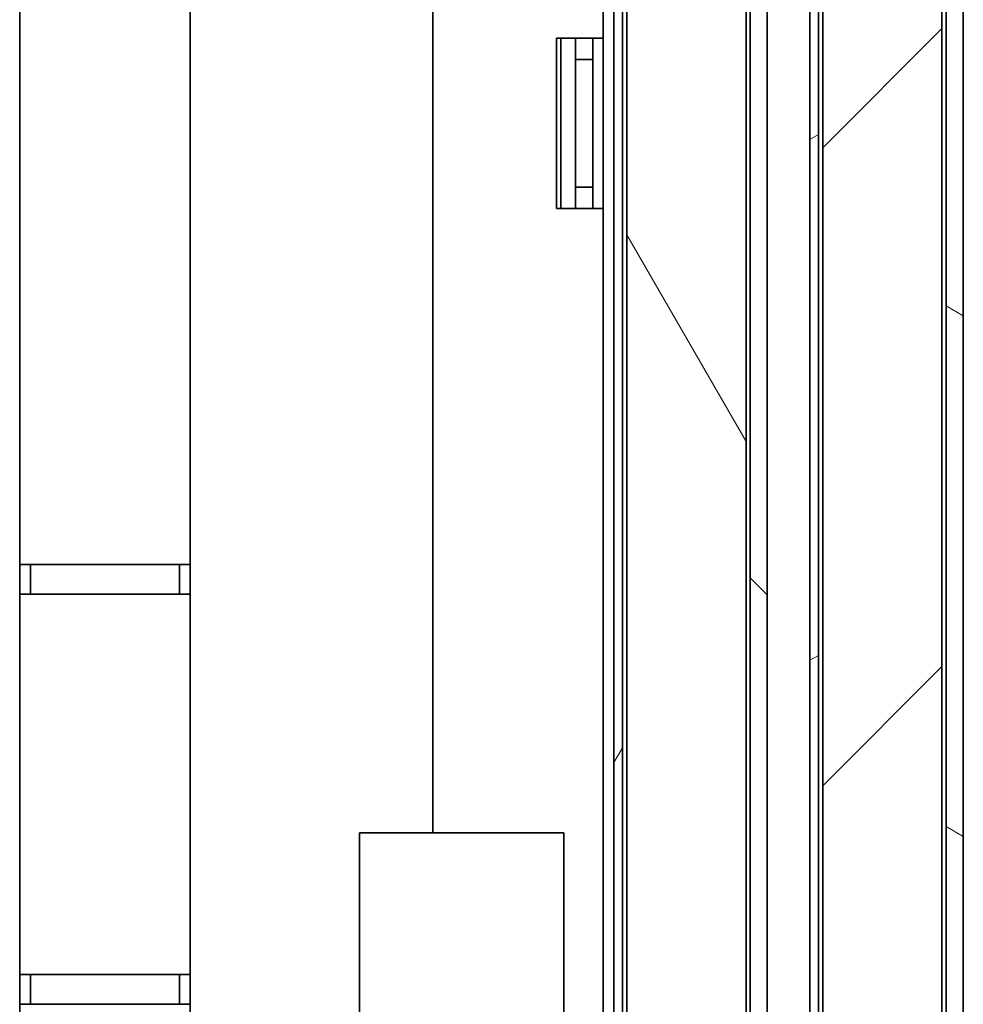
# Model space of a CAD drawing. Units: millimetres. Extents: x 0 to 7000, y 0 to 4950.
# Drawn here: x 3303 to 3414, y 4120 to 4235 of the extents above; entities that cross this region are included whole.
import ezdxf

# ---------------------------------------------------------------- set-up
doc = ezdxf.new("R2010")
doc.units = ezdxf.units.MM
doc.header["$LTSCALE"] = 16.666667
doc.layers.add('Hatch', color=7, linetype='Continuous', lineweight=9, true_color=0x0000a0)
doc.layers.add('Visible Edges(ISO)', color=7, linetype='Continuous', lineweight=35)

msp = doc.modelspace()

# ---------------------------------------------------------------- hatches: boundary and pattern name
at = {"layer": 'Hatch'}
h = msp.add_hatch(dxfattribs=at)
h.set_pattern_fill('ANSI31', color=256, scale=423.333333, angle=90.0002, style=0)
h.set_pattern_definition([(135.0002, (0, 0), (-37.4176, -37.41787), [])])
edge = h.paths.add_edge_path()
edge.add_line((3386.61, 3168.43), (3373.61, 3168.43))
edge.add_line((3373.61, 3168.43), (3373.61, 3166.43))
edge.add_line((3373.61, 3166.43), (3386.61, 3166.43))
edge.add_ellipse((3386.61, 3170.43), major_axis=(4, 0), ratio=1, start_angle=270, end_angle=360)
edge.add_line((3390.61, 3170.43), (3390.61, 4318.93))
edge.add_ellipse((3386.61, 4318.93), major_axis=(0, 4), ratio=1, start_angle=270, end_angle=360)
edge.add_line((3386.61, 4322.93), (3373.61, 4322.93))
edge.add_line((3373.61, 4322.93), (3373.61, 4320.93))
edge.add_line((3373.61, 4320.93), (3386.61, 4320.93))
edge.add_ellipse((3386.61, 4318.93), major_axis=(2, 0), ratio=1, start_angle=0, end_angle=90, ccw=False)
edge.add_line((3388.61, 4318.93), (3388.61, 3206.93))
edge.add_line((3388.61, 3206.93), (3388.61, 3170.43))
edge.add_ellipse((3386.61, 3170.43), major_axis=(0, -2), ratio=1, start_angle=75.5225, end_angle=90, ccw=False)
edge.add_ellipse((3386.61, 3170.43), major_axis=(-0.5, -1.94), ratio=1, start_angle=14.4775, end_angle=90, ccw=False)
h = msp.add_hatch(dxfattribs=at)
h.set_pattern_fill('ANSI31', color=256, scale=423.333333, angle=105.0002, style=0)
h.set_pattern_definition([(150.0002, (0, 0), (-26.45814, -45.8273), [])])
edge = h.paths.add_edge_path()
edge.add_line((3396.61, 4320.93), (3409.61, 4320.93))
edge.add_ellipse((3409.61, 4318.93), major_axis=(2, 0), ratio=1, start_angle=0, end_angle=90, ccw=False)
edge.add_line((3411.61, 4318.93), (3411.61, 3207.93))
edge.add_line((3411.61, 3207.93), (3411.61, 3197.01))
edge.add_line((3411.61, 3197.01), (3413.61, 3197.01))
edge.add_line((3413.61, 3197.01), (3413.61, 4318.93))
edge.add_ellipse((3409.61, 4318.93), major_axis=(0, 4), ratio=1, start_angle=270, end_angle=360)
edge.add_line((3409.61, 4322.93), (3396.61, 4322.93))
edge.add_line((3396.61, 4322.93), (3396.61, 4320.93))
h = msp.add_hatch(dxfattribs=at)
h.set_pattern_fill('ANSI31', color=256, scale=423.333333, angle=15, style=0)
h.set_pattern_definition([(60, (0, 0), (-45.82717, 26.45835), [])])
edge = h.paths.add_edge_path()
edge.add_line((3374.61, 4319.43), (3383.61, 4319.43))
edge.add_line((3383.61, 4319.43), (3383.61, 4320.43))
edge.add_line((3383.61, 4320.43), (3374.61, 4320.43))
edge.add_ellipse((3374.61, 4318.43), major_axis=(-2, 0), ratio=1, start_angle=270, end_angle=360)
edge.add_line((3372.61, 4318.43), (3372.61, 3170.93))
edge.add_ellipse((3374.61, 3170.93), major_axis=(0, -2), ratio=1, start_angle=270, end_angle=360)
edge.add_line((3374.61, 3168.93), (3383.61, 3168.93))
edge.add_line((3383.61, 3168.93), (3383.61, 3169.93))
edge.add_line((3383.61, 3169.93), (3374.61, 3169.93))
edge.add_ellipse((3374.61, 3170.93), major_axis=(-1, 0), ratio=1, start_angle=0, end_angle=90, ccw=False)
edge.add_line((3373.61, 3170.93), (3373.61, 3206.93))
edge.add_line((3373.61, 3206.93), (3373.61, 4318.43))
edge.add_ellipse((3374.61, 4318.43), major_axis=(0, 1), ratio=1, start_angle=0, end_angle=90, ccw=False)
h = msp.add_hatch(dxfattribs=at)
h.set_pattern_fill('ANSI31', color=256, scale=423.333333, angle=-15, style=0)
h.set_pattern_definition([(30, (0, 0), (-26.45835, 45.82717), [])])
edge = h.paths.add_edge_path()
edge.add_line((3397.61, 4319.43), (3406.61, 4319.43))
edge.add_line((3406.61, 4319.43), (3406.61, 4320.43))
edge.add_line((3406.61, 4320.43), (3397.61, 4320.43))
edge.add_ellipse((3397.61, 4318.43), major_axis=(-2, 0), ratio=1, start_angle=270, end_angle=360)
edge.add_line((3395.61, 4318.43), (3395.61, 3200.93))
edge.add_line((3395.61, 3200.93), (3395.61, 3197.27))
edge.add_line((3395.61, 3197.27), (3396.61, 3197.27))
edge.add_line((3396.61, 3197.27), (3396.61, 3207.93))
edge.add_line((3396.61, 3207.93), (3396.61, 4318.43))
edge.add_ellipse((3397.61, 4318.43), major_axis=(0, 1), ratio=1, start_angle=0, end_angle=90, ccw=False)
h = msp.add_hatch(dxfattribs=at)
h.set_pattern_fill('ANSI31', color=256, scale=423.333333, angle=75.0002, style=0)
h.set_pattern_definition([(120.0002, (0, 0), (-45.8271, -26.45847), [])])
h.paths.add_polyline_path([(3388.11, 4315.43), (3374.11, 4315.43), (3374.11, 3210.43), (3388.11, 3210.43)])
h = msp.add_hatch(dxfattribs=at)
h.set_pattern_fill('ANSI31', color=256, scale=423.333333, style=0)
h.set_pattern_definition([(45, (0, 0), (-37.41773, 37.41773), [])])
h.paths.add_polyline_path([(3397.11, 3210.43), (3411.11, 3210.43), (3411.11, 4315.43), (3397.11, 4315.43)])

# ---------------------------------------------------------------- linework, layer by layer
at = {"layer": 'Visible Edges(ISO)'}
for p, q in [((3388.61, 4318.93), (3388.61, 3170.43)), ((3390.61, 3170.43), (3390.61, 4318.93)), ((3411.61, 4318.93), (3411.61, 3197.01)), ((3413.61, 3197.01), (3413.61, 4318.93)), ((3372.61, 4318.43), (3372.61, 3170.93)), ((3373.61, 3170.93), (3373.61, 4318.43)), ((3395.61, 4318.43), (3395.61, 3197.27)), ((3396.61, 3197.27), (3396.61, 4318.43)), ((3374.11, 4315.43), (3374.11, 3210.43)), ((3388.11, 3210.43), (3388.11, 4315.43)), ((3397.11, 4315.43), (3397.11, 3210.43)), ((3411.11, 3210.43), (3411.11, 4315.43)), ((3302.86, 4171.43), (3302.86, 4289.93)), ((3322.86, 4289.93), (3322.86, 4171.43)), ((3371.36, 4270.93), (3371.36, 3169.43)), ((3351.36, 4139.93), (3351.36, 4268.43)), ((3365.86, 4213.18), (3365.86, 4233.18)), ((3365.86, 4233.18), (3369.86, 4233.18)), ((3366.36, 4213.18), (3366.36, 4233.18)), ((3368.11, 4232.68), (3368.11, 4233.18)), ((3368.11, 4232.68), (3368.11, 4230.68)), ((3369.86, 4233.18), (3371.36, 4233.18)), ((3370.11, 4232.68), (3370.11, 4233.18)), ((3370.11, 4230.68), (3370.11, 4232.68)), ((3370.11, 4230.68), (3368.11, 4230.68)), ((3368.11, 4230.68), (3368.11, 4215.68)), ((3370.11, 4230.68), (3370.11, 4215.68)), ((3368.11, 4215.68), (3368.11, 4213.68)), ((3370.11, 4215.68), (3368.11, 4215.68)), ((3370.11, 4213.68), (3370.11, 4215.68)), ((3368.11, 4213.18), (3368.11, 4213.68)), ((3370.11, 4213.18), (3370.11, 4213.68)), ((3369.86, 4213.18), (3365.86, 4213.18)), ((3371.36, 4213.18), (3369.86, 4213.18)), ((3302.86, 4167.93), (3302.86, 4171.43)), ((3305.36, 4171.43), (3302.86, 4171.43)), ((3304.11, 4171.43), (3304.11, 4167.93)), ((3305.36, 4171.43), (3320.36, 4171.43)), ((3322.86, 4171.43), (3320.36, 4171.43)), ((3321.61, 4167.93), (3321.61, 4171.43)), ((3322.86, 4171.43), (3322.86, 4167.93)), ((3302.86, 4123.31), (3302.86, 4167.93)), ((3302.86, 4167.93), (3305.36, 4167.93)), ((3320.36, 4167.93), (3305.36, 4167.93)), ((3320.36, 4167.93), (3322.86, 4167.93)), ((3322.86, 4167.93), (3322.86, 4123.31)), ((3342.74, 4139.93), (3343.17, 4139.93)), ((3342.74, 4139.93), (3342.74, 3300.93)), ((3343.17, 4139.93), (3356.28, 4139.93)), ((3356.28, 4139.93), (3357.67, 4139.93)), ((3357.67, 4139.93), (3366.73, 4139.93)), ((3366.73, 4139.93), (3366.73, 4082.93)), ((3302.86, 4119.81), (3302.86, 4123.31)), ((3305.36, 4123.31), (3302.86, 4123.31)), ((3304.11, 4123.31), (3304.11, 4119.81)), ((3305.36, 4123.31), (3320.36, 4123.31)), ((3322.86, 4123.31), (3320.36, 4123.31)), ((3321.61, 4119.81), (3321.61, 4123.31)), ((3322.86, 4123.31), (3322.86, 4119.81)), ((3302.86, 4075.18), (3302.86, 4119.81)), ((3302.86, 4119.81), (3305.36, 4119.81)), ((3320.36, 4119.81), (3305.36, 4119.81)), ((3320.36, 4119.81), (3322.86, 4119.81)), ((3322.86, 4119.81), (3322.86, 4075.18))]:
    msp.add_line(p, q, dxfattribs=at)

doc.saveas('drawing.dxf')
